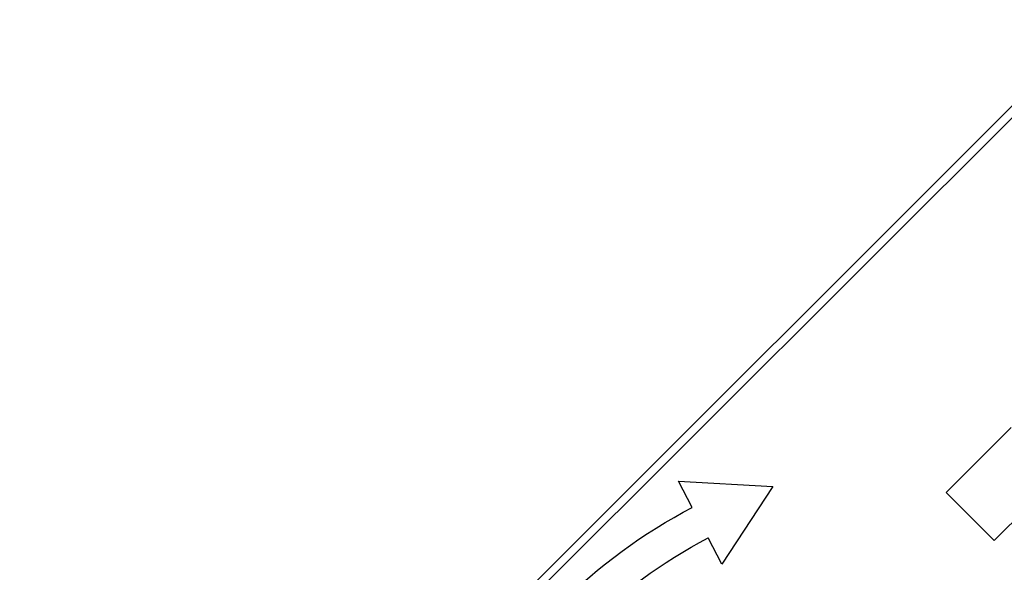
# Model space of a CAD drawing. Units: millimetres. Extents: x 21632 to 272009, y -47598 to 71564.
# Drawn here: x 158015 to 158074, y 33454 to 33487 of the extents above; entities that cross this region are included whole.
import ezdxf

# ---------------------------------------------------------------- set-up
doc = ezdxf.new("R2010")
doc.units = ezdxf.units.MM
doc.header["$LTSCALE"] = 100
doc.layers.add('.video', color=122, linetype='Continuous')

# ---------------------------------------------------------------- blocks, each defined once
blk = doc.blocks.new('UPAD IV Ground-Fly Beam 1m Plan View')
at = {"layer": '.video'}
for p, q in [((-228.925, -52.519), (-228.925, -56.578)), ((-225.265, -52.519), (-228.925, -52.519)), ((-228.925, -56.578), (-223.421, -56.578)), ((-241.42, -63.023), (-240.889, -64.718)), ((-235.981, -64.15), (-241.42, -63.023)), ((-239.744, -68.372), (-235.981, -64.15)), ((-240.275, -66.677), (-239.744, -68.372)), ((-202, -69.65), (-291.882, -69.65)), ((-202.5, -70.15), (-293.627, -70.15))]:
    blk.add_line(p, q, dxfattribs=at)
for radius in [30.462, 32.515]:
    blk.add_arc((-250, -35.65), radius, 252.59675, 287.40325, dxfattribs=at)

msp = doc.modelspace()

# ---------------------------------------------------------------- block references
at = {"layer": '.video', "xscale": -1, "rotation": 225.0000000000001}
msp.add_blockref('UPAD IV Ground-Fly Beam 1m Plan View', (158272.554, 33580.217), dxfattribs=at)

doc.saveas('drawing.dxf')
